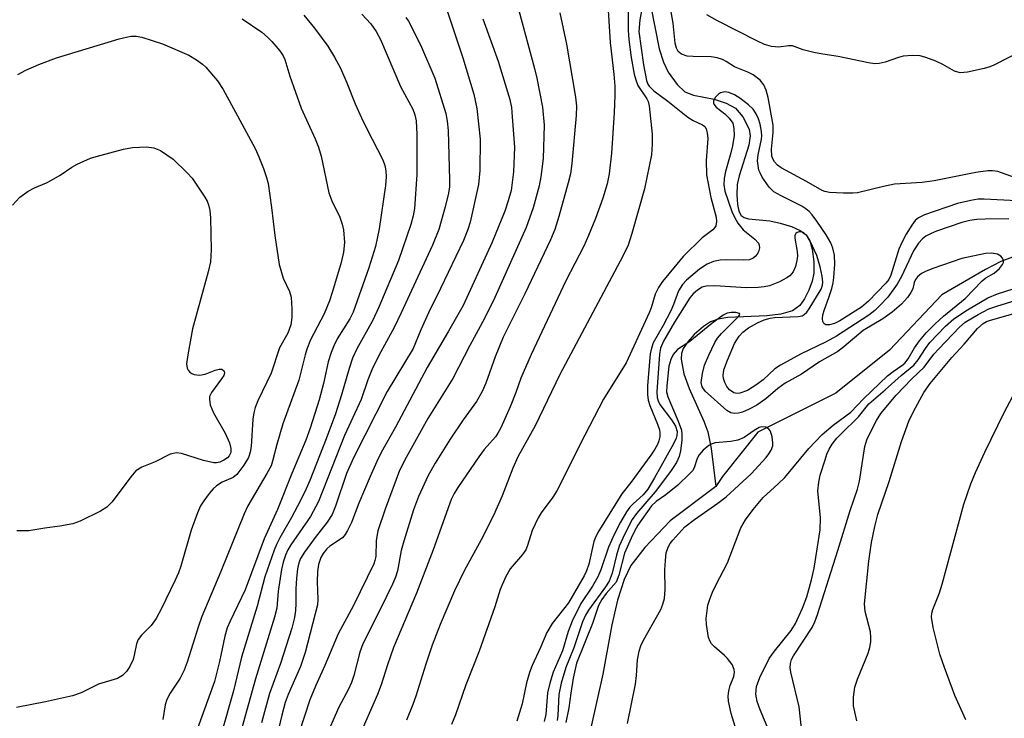
# Model space of a CAD drawing. Units: inches. Extents: x 1303767 to 1309767, y 565446 to 569446.
# Drawn here: x 1307477 to 1307664, y 565710 to 565843 of the extents above; entities that cross this region are included whole.
import ezdxf

# ---------------------------------------------------------------- set-up
doc = ezdxf.new("R2010")
doc.units = ezdxf.units.IN
doc.header["$MEASUREMENT"] = 0
doc.layers.add('HYDRO-Single Line Stream', color=4, linetype='Continuous')
doc.layers.add('Undefined', color=1, linetype='Continuous')

msp = doc.modelspace()

# ---------------------------------------------------------------- linework, layer by layer
at = {"layer": 'HYDRO-Single Line Stream'}
for points in [[(1307596.48, 565845.05), (1307598.11, 565837), (1307598.91, 565834.46), (1307599.78, 565832.58), (1307601.49, 565830.23), (1307602.95, 565828.86), (1307604.62, 565828.21), (1307608.55, 565827.45), (1307610.81, 565826.67), (1307612.57, 565825.74), (1307613.98, 565824.07), (1307615.16, 565821.73), (1307615.34, 565820.47), (1307615.11, 565818.7), (1307613.28, 565812.91), (1307612.9, 565811.23), (1307612.81, 565809.29), (1307612.93, 565807.48), (1307613.2, 565806.21), (1307613.64, 565805.34), (1307614.21, 565804.98), (1307615.06, 565804.76), (1307619.1, 565804.36), (1307621.06, 565803.93), (1307623.22, 565803.25), (1307624.83, 565802.51), (1307625.99, 565801.67), (1307626.66, 565800.55), (1307627.13, 565798.99), (1307627.46, 565796.55), (1307627.47, 565794.43), (1307627.14, 565792.89), (1307626.49, 565791.17), (1307625.66, 565789.55), (1307624.8, 565788.3), (1307623.43, 565787.29), (1307621.21, 565786.64), (1307618.54, 565786.35), (1307611.09, 565786.03), (1307609.29, 565785.72), (1307607.82, 565785.19), (1307606.52, 565784.32), (1307604.76, 565782.76), (1307603.52, 565781.38), (1307602.66, 565780.12), (1307602.34, 565779.19), (1307602.26, 565778.11), (1307602.76, 565775.31), (1307603.75, 565772.55), (1307606.59, 565766.31), (1307607.34, 565764.32), (1307607.96, 565761.14), (1307608.83, 565753.9)], [(1307665.88, 565797.72), (1307662.96, 565796.64), (1307660.05, 565795.11), (1307651.76, 565790.31), (1307641.81, 565779.82), (1307631.6, 565771.65), (1307616.84, 565764.27), (1307610.1, 565755.85), (1307608.83, 565753.9)], [(1307608.83, 565753.9), (1307600.18, 565747.44), (1307595.38, 565742.34), (1307592.72, 565738.92), (1307591.43, 565736.28), (1307590.19, 565732.36), (1307589.12, 565727.64), (1307587.37, 565718.33), (1307584.02, 565703.3), (1307581.36, 565693.67), (1307575.43, 565677.96), (1307573.3, 565669.01)]]:
    msp.add_lwpolyline(points, dxfattribs=at)
at = {"layer": 'Undefined'}
for points, elevation in [([(1307541.65, 565843.57), (1307543.36, 565841.75), (1307544.35, 565840.32), (1307545.18, 565838.75), (1307548.98, 565829.83), (1307551.31, 565825.56), (1307551.71, 565824.45), (1307551.96, 565823.31), (1307552.09, 565820.72), (1307552.09, 565813.16), (1307551.65, 565806.68), (1307551.4, 565805.3), (1307550.93, 565803.66), (1307548.59, 565796.83), (1307544.84, 565787.94), (1307543.66, 565785.39), (1307540.71, 565780.08), (1307539.88, 565778.26), (1307539.22, 565776.35), (1307537.78, 565771.31), (1307536.63, 565767.72), (1307534.88, 565762.97), (1307531.73, 565755.04), (1307530.8, 565752.93), (1307529.43, 565750.19), (1307528.28, 565748.03), (1307526.04, 565744.17), (1307525.41, 565742.91), (1307524.96, 565741.83), (1307523.23, 565736.76), (1307521.75, 565731.22), (1307518.79, 565721.51), (1307517.28, 565715.14), (1307515.06, 565707.37)], 416), ([(1307476.3, 565832.14), (1307477.85, 565832.98), (1307480.3, 565834.03), (1307483.63, 565835.28), (1307495.56, 565838.92), (1307497.75, 565839.4), (1307498.79, 565839.42), (1307499.88, 565839.25), (1307503.8, 565837.94), (1307508.79, 565835.79), (1307510.26, 565834.93), (1307511.41, 565834.08), (1307512.04, 565833.51), (1307514.22, 565830.91), (1307515.3, 565829.26), (1307518.05, 565824.32), (1307521.36, 565818.09), (1307522.09, 565816.49), (1307522.94, 565814.26), (1307523.53, 565812.58), (1307523.82, 565811.45), (1307524.49, 565806.9), (1307525.09, 565801.58), (1307525.92, 565796.05), (1307526.67, 565793.5), (1307527.9, 565790.96), (1307528.2, 565789.85), (1307528.37, 565787.61), (1307528.33, 565785.98), (1307528.17, 565784.62), (1307527.57, 565783.02), (1307526.02, 565780.25), (1307524.39, 565775.46), (1307521.88, 565770.18), (1307521.37, 565768.9), (1307521.1, 565767.92), (1307520.94, 565766.71), (1307520.64, 565761.53), (1307520.44, 565760.45), (1307520.1, 565759.44), (1307519.24, 565757.99), (1307517.89, 565756.2), (1307517.17, 565755.62), (1307515.14, 565754.75), (1307514.02, 565754.07), (1307513.41, 565753.48), (1307512.67, 565752.59), (1307511.62, 565751.2), (1307510.99, 565750.23), (1307510.41, 565748.91), (1307509.23, 565745.64), (1307507.25, 565738.82), (1307506.8, 565737.52), (1307506.21, 565736.16), (1307503.55, 565730.65), (1307502.58, 565728.9), (1307501.61, 565727.54), (1307499.82, 565725.72), (1307499.19, 565724.9), (1307498.85, 565724.03), (1307498.43, 565721.89), (1307498.2, 565721.08), (1307497.59, 565719.77), (1307496.98, 565718.8), (1307496.17, 565718.04), (1307495.21, 565717.49), (1307491.65, 565716.38), (1307488.37, 565714.77), (1307486.7, 565714.2), (1307481.6, 565713.02), (1307476.06, 565711.95)], 422), ([(1307475.29, 565807.3), (1307476.7, 565808.84), (1307478.26, 565809.98), (1307479.47, 565810.65), (1307481.75, 565811.58), (1307482.72, 565812.06), (1307484.36, 565813.04), (1307486.57, 565814.57), (1307487.57, 565815.11), (1307490.14, 565816.23), (1307491.22, 565816.6), (1307496.36, 565817.96), (1307498.09, 565818.3), (1307500.75, 565818.4), (1307502.16, 565818.24), (1307503.4, 565817.69), (1307505.78, 565816.08), (1307508.46, 565813.5), (1307509.42, 565812.43), (1307511.83, 565808.86), (1307512.24, 565808.11), (1307512.53, 565807.37), (1307512.75, 565806.35), (1307512.88, 565804.94), (1307513, 565798.86), (1307512.87, 565796.6), (1307512.46, 565794.66), (1307509.5, 565783.87), (1307508.58, 565778.92), (1307508.35, 565777.19), (1307508.44, 565776.4), (1307508.66, 565776), (1307508.98, 565775.66), (1307509.36, 565775.38), (1307509.81, 565775.2), (1307510.82, 565775.09), (1307511.88, 565775.25), (1307513.76, 565776.02), (1307514.53, 565776.23), (1307515.08, 565776.17), (1307515.37, 565775.97), (1307515.48, 565775.81), (1307515.55, 565775.42), (1307515.42, 565775), (1307515.01, 565774.35), (1307513.07, 565771.79), (1307512.73, 565771.03), (1307512.68, 565770.5), (1307512.85, 565769.41), (1307513.45, 565767.9), (1307515.7, 565764.08), (1307516.53, 565762.23), (1307516.76, 565761.16), (1307516.74, 565760.4), (1307516.46, 565759.77), (1307516.11, 565759.38), (1307515.45, 565758.9), (1307514.7, 565758.56), (1307514.05, 565758.44), (1307513.55, 565758.44), (1307511.58, 565758.89), (1307507.4, 565760.22), (1307506.42, 565760.31), (1307505.23, 565760.09), (1307502.4, 565758.59), (1307499.88, 565757.58), (1307498.72, 565756.87), (1307497.75, 565755.79), (1307494.25, 565751.04), (1307493.21, 565750.03), (1307492.03, 565749.26), (1307488.13, 565747.37), (1307486.77, 565746.87), (1307484.28, 565746.38), (1307481.43, 565746.03), (1307478.42, 565745.54), (1307477.58, 565745.48), (1307476.12, 565745.52)], 424)]:
    msp.add_lwpolyline(points, dxfattribs=dict(at, elevation=elevation))
for points in [[(1307557.5, 565845.15, 412), (1307560.79, 565835.3, 412), (1307562.91, 565828.43, 412), (1307563.48, 565825.71, 412), (1307564.12, 565819.84, 412), (1307564.06, 565813.89, 412), (1307563.8, 565811.27, 412), (1307562.17, 565804.09, 412), (1307561.74, 565802.73, 412), (1307560.92, 565800.63, 412), (1307556.56, 565791.49, 412), (1307554.28, 565786.92, 412), (1307552.81, 565783.68, 412), (1307551.36, 565780.1, 412), (1307546.41, 565771.98, 412), (1307540.02, 565759.39, 412), (1307538.71, 565756.38, 412), (1307536.65, 565750.2, 412), (1307535.97, 565748.62, 412), (1307535.06, 565747.17, 412), (1307532.76, 565744.23, 412), (1307530.75, 565741.45, 412), (1307530, 565740.25, 412), (1307529.66, 565739.44, 412), (1307529.39, 565738.31, 412), (1307529.23, 565736.55, 412), (1307529.11, 565734.48, 412), (1307529.12, 565731.7, 412), (1307529.04, 565730.4, 412), (1307528.83, 565729.05, 412), (1307528.33, 565727.05, 412), (1307526.2, 565720.32, 412), (1307524.1, 565714.62, 412), (1307522.56, 565709.04, 412)], [(1307588.34, 565845.34, 404), (1307588.81, 565838.23, 404), (1307589.48, 565832.2, 404), (1307589.64, 565829.91, 404), (1307589.66, 565828.21, 404), (1307589.53, 565824.84, 404), (1307589.01, 565817.19, 404), (1307588.6, 565813.25, 404), (1307588.19, 565811.37, 404), (1307587.41, 565808.69, 404), (1307586.02, 565804.82, 404), (1307584.69, 565801.6, 404), (1307583.76, 565799.55, 404), (1307580.34, 565792.95, 404), (1307573.78, 565778.98, 404), (1307571.79, 565774.48, 404), (1307570.87, 565771.8, 404), (1307569.8, 565769.03, 404), (1307568.02, 565765.06, 404), (1307567.47, 565764.05, 404), (1307567, 565763.37, 404), (1307564.87, 565760.93, 404), (1307563.83, 565759.55, 404), (1307559.85, 565753.75, 404), (1307559.15, 565752.62, 404), (1307558.58, 565751.48, 404), (1307555.16, 565741.92, 404), (1307551.99, 565733.7, 404), (1307547.67, 565723.39, 404), (1307546.49, 565720.08, 404), (1307545.28, 565716.26, 404), (1307544.62, 565714.46, 404), (1307541.02, 565706.19, 404)], [(1307592.2, 565844.96, 402), (1307592.22, 565840.47, 402), (1307592.31, 565838.76, 402), (1307592.77, 565835.35, 402), (1307593.32, 565832.22, 402), (1307593.63, 565831.11, 402), (1307594.06, 565830.06, 402), (1307595.76, 565827.51, 402), (1307595.98, 565827.01, 402), (1307596.18, 565826.19, 402), (1307596.77, 565820.79, 402), (1307596.77, 565818.89, 402), (1307596.63, 565816.9, 402), (1307595.33, 565810.43, 402), (1307592.92, 565801.93, 402), (1307592.17, 565799.74, 402), (1307591.21, 565797.65, 402), (1307579.2, 565775.2, 402), (1307574.55, 565765.42, 402), (1307571.23, 565759.57, 402), (1307570.28, 565757.42, 402), (1307568.28, 565752.14, 402), (1307566.6, 565748.44, 402), (1307564.27, 565743.83, 402), (1307561.09, 565737.91, 402), (1307559.22, 565734.1, 402), (1307556.48, 565727.74, 402), (1307555.01, 565723.82, 402), (1307553.78, 565720.2, 402), (1307551.91, 565714.11, 402), (1307551.34, 565712.55, 402), (1307550.12, 565709.58, 402)], [(1307594.91, 565845.25, 400), (1307594.4, 565842.51, 400), (1307594.25, 565840.3, 400), (1307595.14, 565833.95, 400), (1307595.67, 565831.02, 400), (1307595.92, 565830.33, 400), (1307596.18, 565829.9, 400), (1307597.07, 565829.01, 400), (1307599.72, 565827.09, 400), (1307603.54, 565824.01, 400), (1307604.53, 565823.39, 400), (1307606.34, 565822.57, 400), (1307606.73, 565822.24, 400), (1307606.99, 565821.83, 400), (1307607.22, 565821.09, 400), (1307607.31, 565819.97, 400), (1307607.02, 565815.81, 400), (1307607.06, 565813.08, 400), (1307607.91, 565808.8, 400), (1307608.89, 565805.06, 400), (1307608.98, 565804.2, 400), (1307608.86, 565803.42, 400), (1307608.62, 565803.03, 400), (1307608.28, 565802.68, 400), (1307606.25, 565801.12, 400), (1307602.61, 565797.58, 400), (1307598.74, 565792.84, 400), (1307597.94, 565791.68, 400), (1307597.33, 565790.42, 400), (1307596.55, 565787.86, 400), (1307596.17, 565786.88, 400), (1307591.84, 565777.41, 400), (1307587.51, 565770.49, 400), (1307583.97, 565763.67, 400), (1307578.68, 565753.12, 400), (1307577.89, 565751.88, 400), (1307575.67, 565748.93, 400), (1307575.09, 565747.97, 400), (1307573.98, 565745.57, 400), (1307573.1, 565742.72, 400), (1307572.76, 565741.91, 400), (1307572.13, 565741.02, 400), (1307569.82, 565738.3, 400), (1307568.89, 565736.74, 400), (1307567.92, 565734.37, 400), (1307566.89, 565731.1, 400), (1307563.9, 565722.65, 400), (1307561.37, 565716.25, 400), (1307559.4, 565710.61, 400), (1307558.67, 565708.73, 400)], [(1307665.57, 565812.61, 400), (1307662.38, 565813.72, 400), (1307661.34, 565813.87, 400), (1307660.48, 565813.86, 400), (1307658.19, 565813.54, 400), (1307650.31, 565811.93, 400), (1307648, 565811.65, 400), (1307642.76, 565811.3, 400), (1307640.66, 565810.89, 400), (1307635.76, 565809.68, 400), (1307634.88, 565809.59, 400), (1307633.09, 565809.61, 400), (1307630.42, 565809.75, 400), (1307629.56, 565809.9, 400), (1307629.05, 565810.09, 400), (1307626.08, 565811.83, 400), (1307621.22, 565814.44, 400), (1307620.53, 565814.95, 400), (1307619.98, 565815.53, 400), (1307619.72, 565815.98, 400), (1307619.5, 565816.65, 400), (1307619.43, 565817.96, 400), (1307619.74, 565821.14, 400), (1307619.72, 565822.52, 400), (1307618.78, 565827.75, 400), (1307618.39, 565829.14, 400), (1307617.93, 565830.2, 400), (1307617.24, 565831.05, 400), (1307615.92, 565832.06, 400), (1307614.92, 565832.56, 400), (1307612.37, 565833.61, 400), (1307610.81, 565834.63, 400), (1307610.12, 565834.98, 400), (1307609.07, 565835.3, 400), (1307607.98, 565835.49, 400), (1307604.54, 565835.53, 400), (1307603.39, 565835.64, 400), (1307602.33, 565835.97, 400), (1307601.69, 565836.53, 400), (1307601.35, 565837.13, 400), (1307601.09, 565838.1, 400), (1307600.72, 565841.87, 400), (1307599.97, 565846.2, 400)], [(1307518.91, 565842.68, 420), (1307522.63, 565840.17, 420), (1307523.7, 565839.25, 420), (1307524.52, 565838.42, 420), (1307526.05, 565836.65, 420), (1307526.72, 565835.71, 420), (1307527.04, 565834.99, 420), (1307527.97, 565831.79, 420), (1307530.11, 565825.73, 420), (1307532.75, 565819.95, 420), (1307533.4, 565818.32, 420), (1307533.89, 565816.62, 420), (1307535.37, 565809.67, 420), (1307535.95, 565808.14, 420), (1307537.43, 565805.08, 420), (1307537.89, 565803.72, 420), (1307538.18, 565802.62, 420), (1307538.33, 565800.26, 420), (1307538.17, 565798.38, 420), (1307537.72, 565796.46, 420), (1307536.07, 565790.94, 420), (1307535.47, 565789.17, 420), (1307534.47, 565786.72, 420), (1307531.91, 565781.75, 420), (1307531.2, 565779.97, 420), (1307530.88, 565778.92, 420), (1307529.7, 565774.12, 420), (1307526.63, 565765.81, 420), (1307525.47, 565761.87, 420), (1307524.69, 565758.75, 420), (1307524.39, 565757.88, 420), (1307523.62, 565756.39, 420), (1307519.99, 565750.23, 420), (1307519.27, 565748.74, 420), (1307514.85, 565737.79, 420), (1307511.26, 565729.27, 420), (1307510.59, 565727.39, 420), (1307508.46, 565720.59, 420), (1307507.9, 565719.06, 420), (1307507.14, 565717.55, 420), (1307505.27, 565714.69, 420), (1307504.61, 565713.47, 420), (1307504.3, 565712.49, 420), (1307503.85, 565709.7, 420)], [(1307530.62, 565843.41, 418), (1307532.66, 565840.9, 418), (1307535.19, 565837.49, 418), (1307536.45, 565835.42, 418), (1307537.56, 565833.31, 418), (1307538.76, 565830.57, 418), (1307540.36, 565826.54, 418), (1307541.55, 565823.89, 418), (1307542.55, 565821.79, 418), (1307545.6, 565815.91, 418), (1307545.98, 565814.88, 418), (1307546.18, 565813.85, 418), (1307546.23, 565812.73, 418), (1307546.13, 565811.04, 418), (1307544.93, 565802.84, 418), (1307544.25, 565799.49, 418), (1307542.99, 565795.44, 418), (1307539.98, 565787.01, 418), (1307539.33, 565785.76, 418), (1307536.97, 565781.95, 418), (1307536.32, 565780.61, 418), (1307535.81, 565779.34, 418), (1307535.25, 565777.62, 418), (1307534.34, 565773.46, 418), (1307533.55, 565770.39, 418), (1307531.82, 565765.01, 418), (1307530.98, 565762.73, 418), (1307528.36, 565756.42, 418), (1307525.65, 565749.53, 418), (1307523.06, 565743.97, 418), (1307519.45, 565734.28, 418), (1307516.62, 565728.39, 418), (1307516.08, 565727.1, 418), (1307515.61, 565725.54, 418), (1307514.62, 565720.68, 418), (1307513.64, 565716.88, 418), (1307510.43, 565708.01, 418)], [(1307549.99, 565842.94, 414), (1307550.48, 565842.23, 414), (1307552.75, 565837.77, 414), (1307555.5, 565831.43, 414), (1307557.55, 565824.71, 414), (1307557.83, 565823.26, 414), (1307558.04, 565821.5, 414), (1307558.29, 565812.13, 414), (1307558.26, 565810.8, 414), (1307558.06, 565809.63, 414), (1307557.47, 565807.02, 414), (1307556.28, 565802.7, 414), (1307555.06, 565799.76, 414), (1307549.1, 565786.89, 414), (1307547.75, 565784.11, 414), (1307544.87, 565778.78, 414), (1307543.54, 565776.08, 414), (1307542.77, 565774.16, 414), (1307541.48, 565770.43, 414), (1307538.37, 565763.61, 414), (1307533.39, 565751.08, 414), (1307531.87, 565748.22, 414), (1307528.15, 565742.83, 414), (1307527.6, 565741.89, 414), (1307527.15, 565740.92, 414), (1307526.69, 565739.58, 414), (1307526.36, 565738.17, 414), (1307525.76, 565734.03, 414), (1307525.47, 565730.85, 414), (1307525.07, 565729.12, 414), (1307521.43, 565717.39, 414), (1307518.81, 565707.83, 414)], [(1307564.59, 565842.68, 410), (1307567.5, 565834.67, 410), (1307569.75, 565827.39, 410), (1307570.04, 565825.84, 410), (1307570.2, 565824.1, 410), (1307570.59, 565818.35, 410), (1307570.41, 565813.66, 410), (1307569.96, 565810.14, 410), (1307569.44, 565808.13, 410), (1307568.78, 565806.21, 410), (1307566.35, 565800.33, 410), (1307560.86, 565788.27, 410), (1307558.11, 565783.4, 410), (1307554.02, 565776.51, 410), (1307548.05, 565765.16, 410), (1307545.33, 565760.36, 410), (1307544.47, 565758.68, 410), (1307543.19, 565755.84, 410), (1307541.07, 565750.76, 410), (1307539.67, 565747.09, 410), (1307538.94, 565745.55, 410), (1307538.49, 565744.81, 410), (1307537.93, 565744.18, 410), (1307535.57, 565742.58, 410), (1307534.97, 565742.07, 410), (1307534.27, 565741.23, 410), (1307533.87, 565740.48, 410), (1307533.43, 565739.15, 410), (1307533.2, 565737.77, 410), (1307533.17, 565735.82, 410), (1307533.28, 565732.51, 410), (1307533.21, 565731.44, 410), (1307530.89, 565722.4, 410), (1307529.97, 565719.76, 410), (1307527.65, 565714.43, 410), (1307527.08, 565712.94, 410), (1307526.42, 565710.49, 410), (1307524.78, 565703.65, 410)], [(1307571.42, 565844.31, 408), (1307574.44, 565833.3, 408), (1307574.88, 565831.43, 408), (1307575.95, 565825.95, 408), (1307576.24, 565822.52, 408), (1307576.06, 565816.22, 408), (1307575.64, 565812.71, 408), (1307575.27, 565811.01, 408), (1307574.17, 565806.82, 408), (1307572.84, 565803.1, 408), (1307566.87, 565789.82, 408), (1307564.93, 565785.82, 408), (1307562.13, 565780.72, 408), (1307558.88, 565774.43, 408), (1307554.17, 565766.81, 408), (1307550.02, 565759.4, 408), (1307548.81, 565756.98, 408), (1307546.07, 565749.65, 408), (1307544.7, 565745.5, 408), (1307544.38, 565743.69, 408), (1307544.26, 565740.67, 408), (1307544.12, 565739.88, 408), (1307543.92, 565739.24, 408), (1307540.06, 565731.34, 408), (1307537.11, 565725.99, 408), (1307534.63, 565719.93, 408), (1307532.84, 565716.01, 408), (1307531.77, 565713.45, 408), (1307525.41, 565694.07, 408)], [(1307579.2, 565843.84, 406), (1307580.51, 565837.88, 406), (1307582.22, 565827.82, 406), (1307582.41, 565826.12, 406), (1307582.34, 565824.33, 406), (1307581.5, 565815.23, 406), (1307581.22, 565813.26, 406), (1307580.82, 565811.55, 406), (1307579.05, 565805.19, 406), (1307578.26, 565802.7, 406), (1307577.42, 565800.77, 406), (1307572.58, 565790.52, 406), (1307568.49, 565782.25, 406), (1307566.97, 565778.54, 406), (1307565.18, 565773.55, 406), (1307564.5, 565771.98, 406), (1307563.37, 565770.08, 406), (1307560.88, 565766.6, 406), (1307558.4, 565762.93, 406), (1307555.56, 565758.38, 406), (1307554.23, 565756.01, 406), (1307552.36, 565752.02, 406), (1307551.43, 565749.5, 406), (1307549.6, 565743.58, 406), (1307549.13, 565741.76, 406), (1307548.39, 565737.94, 406), (1307548.04, 565736.73, 406), (1307547.47, 565735.4, 406), (1307545.19, 565730.7, 406), (1307541.85, 565724.05, 406), (1307541.26, 565722.46, 406), (1307540.12, 565718.03, 406), (1307539.68, 565716.72, 406), (1307539.11, 565715.47, 406), (1307537.29, 565712.04, 406), (1307534.55, 565705.82, 406)], [(1307667.35, 565836.8, 402), (1307661.65, 565833.93, 402), (1307660.88, 565833.6, 402), (1307659.77, 565833.28, 402), (1307656.65, 565832.6, 402), (1307655.24, 565832.48, 402), (1307654.17, 565832.77, 402), (1307651.92, 565834.05, 402), (1307650.6, 565834.65, 402), (1307648.71, 565835.39, 402), (1307647.61, 565835.69, 402), (1307646.15, 565835.76, 402), (1307644.39, 565835.6, 402), (1307643.54, 565835.37, 402), (1307641.01, 565834.45, 402), (1307639.88, 565834.23, 402), (1307639.02, 565834.19, 402), (1307637.85, 565834.35, 402), (1307632.05, 565835.56, 402), (1307629.18, 565835.98, 402), (1307627.43, 565836.33, 402), (1307625.41, 565836.83, 402), (1307623.38, 565837.55, 402), (1307622.63, 565837.57, 402), (1307620.78, 565837.31, 402), (1307619.42, 565837.45, 402), (1307618.07, 565837.83, 402), (1307616.73, 565838.44, 402), (1307609.14, 565842.32, 402), (1307607.13, 565843.45, 402)], [(1307665.96, 565808.15, 398), (1307659.81, 565808.47, 398), (1307658.65, 565808.45, 398), (1307657.23, 565808.23, 398), (1307654.7, 565807.63, 398), (1307648.46, 565805.47, 398), (1307647.32, 565804.93, 398), (1307646.71, 565804.44, 398), (1307646.03, 565803.55, 398), (1307645.01, 565801.84, 398), (1307644.19, 565800.34, 398), (1307643.6, 565798.98, 398), (1307642.09, 565794.07, 398), (1307641.66, 565793.24, 398), (1307641.12, 565792.54, 398), (1307637.81, 565789.09, 398), (1307636.52, 565787.94, 398), (1307632.39, 565785.36, 398), (1307631.36, 565784.87, 398), (1307630.4, 565784.59, 398), (1307629.72, 565784.62, 398), (1307629.34, 565784.84, 398), (1307629.14, 565785.24, 398), (1307629.08, 565785.74, 398), (1307629.17, 565786.5, 398), (1307629.45, 565787.55, 398), (1307630.32, 565789.83, 398), (1307630.86, 565791.49, 398), (1307631.13, 565792.58, 398), (1307631.27, 565793.59, 398), (1307631.41, 565796.15, 398), (1307631.38, 565797.86, 398), (1307631.08, 565799.18, 398), (1307630.65, 565800.21, 398), (1307629.77, 565801.69, 398), (1307627.99, 565804.32, 398), (1307627.15, 565805.47, 398), (1307626.56, 565806.1, 398), (1307625.91, 565806.66, 398), (1307625.17, 565807.12, 398), (1307621.23, 565809.08, 398), (1307619.88, 565809.89, 398), (1307618.97, 565810.77, 398), (1307617.63, 565812.67, 398), (1307617.23, 565813.44, 398), (1307617.03, 565813.99, 398), (1307616.85, 565814.86, 398), (1307616.78, 565815.73, 398), (1307616.88, 565816.86, 398), (1307617.53, 565819.85, 398), (1307617.57, 565820.5, 398), (1307617.5, 565821.33, 398), (1307617.24, 565822.73, 398), (1307616.95, 565823.72, 398), (1307616.52, 565824.65, 398), (1307615.93, 565825.53, 398), (1307615.07, 565826.35, 398), (1307613.39, 565827.64, 398), (1307612.38, 565828.25, 398), (1307611.32, 565828.7, 398), (1307610.52, 565828.82, 398), (1307609.76, 565828.67, 398), (1307609.32, 565828.41, 398), (1307608.78, 565827.81, 398), (1307608.43, 565827.12, 398), (1307608.38, 565826.68, 398), (1307608.45, 565826.48, 398), (1307608.91, 565825.92, 398), (1307610.55, 565824.68, 398), (1307611.4, 565823.84, 398), (1307612.04, 565822.89, 398), (1307612.27, 565821.91, 398), (1307612.3, 565820.58, 398), (1307612.03, 565818.61, 398), (1307611.71, 565817.27, 398), (1307610.68, 565813.74, 398), (1307610.4, 565812.37, 398), (1307610.33, 565811.27, 398), (1307610.53, 565810, 398), (1307611.89, 565806.11, 398), (1307612.37, 565805.07, 398), (1307613.05, 565803.9, 398), (1307614.03, 565802.65, 398), (1307616.27, 565800.87, 398), (1307616.92, 565800.11, 398), (1307617.09, 565799.71, 398), (1307617.13, 565799.25, 398), (1307616.92, 565798.48, 398), (1307616.67, 565798, 398), (1307616.33, 565797.58, 398), (1307615.93, 565797.28, 398), (1307615.23, 565796.98, 398), (1307614.08, 565796.86, 398), (1307610.83, 565796.95, 398), (1307609.66, 565796.91, 398), (1307608.38, 565796.63, 398), (1307607.19, 565796.15, 398), (1307605.72, 565795.21, 398), (1307603.28, 565793.09, 398), (1307602.49, 565792.24, 398), (1307601.78, 565791.09, 398), (1307600.79, 565788.45, 398), (1307600.28, 565787.29, 398), (1307598.82, 565784.47, 398), (1307596.97, 565781.21, 398), (1307596.6, 565780.17, 398), (1307596.39, 565779.14, 398), (1307595.87, 565773.13, 398), (1307595.84, 565771.4, 398), (1307596.01, 565770.29, 398), (1307596.29, 565769.33, 398), (1307597.79, 565765.75, 398), (1307598.13, 565764.68, 398), (1307598.21, 565764.15, 398), (1307598.18, 565763.36, 398), (1307598.03, 565762.58, 398), (1307597.77, 565761.9, 398), (1307597.28, 565761, 398), (1307596.51, 565759.85, 398), (1307592.73, 565754.68, 398), (1307591, 565752.51, 398), (1307586.45, 565745.19, 398), (1307585.91, 565744.15, 398), (1307585.66, 565743.46, 398), (1307584.71, 565739.17, 398), (1307584.3, 565737.93, 398), (1307583.86, 565736.99, 398), (1307580.89, 565731.83, 398), (1307577.76, 565727.89, 398), (1307576.77, 565726.22, 398), (1307575.55, 565723.34, 398), (1307573.97, 565719.93, 398), (1307573.45, 565718.59, 398), (1307572.9, 565716.67, 398), (1307572.05, 565712.69, 398), (1307571.09, 565709.35, 398)], [(1307664.49, 565804.73, 396), (1307659.97, 565804.7, 396), (1307658.37, 565804.6, 396), (1307657.08, 565804.4, 396), (1307655.52, 565804.01, 396), (1307650.77, 565802.4, 396), (1307649.7, 565801.95, 396), (1307648.72, 565801.42, 396), (1307648.06, 565800.93, 396), (1307647.31, 565800.12, 396), (1307646.39, 565798.65, 396), (1307644.11, 565793.8, 396), (1307643.28, 565792.36, 396), (1307641.47, 565789.87, 396), (1307640.07, 565788.32, 396), (1307639, 565787.33, 396), (1307637.86, 565786.47, 396), (1307631.78, 565782.46, 396), (1307629.78, 565781.39, 396), (1307624.9, 565779.03, 396), (1307621.1, 565776.97, 396), (1307620.07, 565776.24, 396), (1307617.82, 565774.16, 396), (1307616.64, 565773.26, 396), (1307614.86, 565772.17, 396), (1307613.38, 565771.66, 396), (1307612.89, 565771.61, 396), (1307612.23, 565771.73, 396), (1307611.44, 565772.27, 396), (1307610.94, 565772.92, 396), (1307610.53, 565773.66, 396), (1307610.27, 565774.44, 396), (1307610.21, 565774.97, 396), (1307610.37, 565776.1, 396), (1307611.04, 565777.9, 396), (1307612.39, 565781.06, 396), (1307613.28, 565782.47, 396), (1307613.98, 565783.24, 396), (1307615.05, 565784.03, 396), (1307616.75, 565785.02, 396), (1307618.05, 565785.56, 396), (1307619.15, 565785.86, 396), (1307619.97, 565785.99, 396), (1307624.49, 565786.18, 396), (1307625.22, 565786.35, 396), (1307625.64, 565786.56, 396), (1307626.11, 565787.01, 396), (1307626.58, 565787.67, 396), (1307628.85, 565791.37, 396), (1307629.11, 565792.15, 396), (1307629.15, 565792.69, 396), (1307629.01, 565793.86, 396), (1307628.64, 565795.62, 396), (1307628, 565797.78, 396), (1307626.75, 565800.47, 396), (1307626.16, 565801.46, 396), (1307625.52, 565802.09, 396), (1307625.13, 565802.24, 396), (1307624.69, 565802.26, 396), (1307624.29, 565802.17, 396), (1307624, 565801.95, 396), (1307623.86, 565801.56, 396), (1307623.86, 565801.06, 396), (1307624.26, 565798.53, 396), (1307624.33, 565797.69, 396), (1307624.24, 565796.82, 396), (1307623.97, 565795.69, 396), (1307623.52, 565794.68, 396), (1307622.88, 565793.94, 396), (1307622.22, 565793.45, 396), (1307620.91, 565792.77, 396), (1307619.02, 565792.02, 396), (1307618, 565791.8, 396), (1307616.89, 565791.69, 396), (1307614.61, 565791.67, 396), (1307608.66, 565792.03, 396), (1307606.98, 565791.97, 396), (1307606.27, 565791.76, 396), (1307605.36, 565791.21, 396), (1307604.57, 565790.52, 396), (1307603.91, 565789.76, 396), (1307600.99, 565785.11, 396), (1307598.89, 565781.52, 396), (1307598.32, 565780.17, 396), (1307598.13, 565779.05, 396), (1307597.67, 565771.91, 396), (1307597.69, 565770.85, 396), (1307597.88, 565770.18, 396), (1307598.24, 565769.5, 396), (1307600.43, 565766.58, 396), (1307601.18, 565765.39, 396), (1307601.51, 565764.34, 396), (1307601.45, 565763.62, 396), (1307601.28, 565763.09, 396), (1307600.78, 565762.05, 396), (1307597.2, 565755.57, 396), (1307595.93, 565753.43, 396), (1307595.07, 565752.34, 396), (1307593.12, 565750.63, 396), (1307592.54, 565750.01, 396), (1307591.91, 565749.09, 396), (1307590.77, 565747.15, 396), (1307589.61, 565744.91, 396), (1307588.46, 565742.4, 396), (1307586.98, 565738.09, 396), (1307586.46, 565736.77, 396), (1307585.42, 565734.98, 396), (1307583.24, 565731.7, 396), (1307581.58, 565728.34, 396), (1307580.82, 565726.37, 396), (1307579.76, 565722.76, 396), (1307577.97, 565718.68, 396), (1307577.3, 565716.62, 396), (1307576.88, 565714.74, 396), (1307576.58, 565710.62, 396), (1307576.28, 565709.31, 396)], [(1307613.25, 565705.87, 394), (1307611.77, 565710.86, 394), (1307611.23, 565713.19, 394), (1307611.17, 565714.14, 394), (1307611.28, 565715.15, 394), (1307611.55, 565716.16, 394), (1307612.26, 565717.89, 394), (1307612.39, 565718.66, 394), (1307612.35, 565719.16, 394), (1307611.92, 565720.14, 394), (1307611.08, 565721.28, 394), (1307610.5, 565721.87, 394), (1307608.61, 565723.47, 394), (1307608.05, 565724.06, 394), (1307607.75, 565724.5, 394), (1307607.47, 565725.25, 394), (1307607.3, 565726.07, 394), (1307607.07, 565727.76, 394), (1307607.03, 565728.89, 394), (1307607.35, 565731.43, 394), (1307607.68, 565732.54, 394), (1307608.22, 565733.89, 394), (1307608.85, 565735.22, 394), (1307611.07, 565739.44, 394), (1307613.59, 565746.06, 394), (1307614.46, 565747.57, 394), (1307615.95, 565749.59, 394), (1307617.84, 565751.82, 394), (1307620.69, 565754.42, 394), (1307621.92, 565755.66, 394), (1307626.49, 565761.12, 394), (1307629.02, 565763.79, 394), (1307631.12, 565765.59, 394), (1307634.5, 565768.06, 394), (1307636.91, 565770.56, 394), (1307641.46, 565774.91, 394), (1307642.49, 565775.76, 394), (1307644.18, 565776.9, 394), (1307644.74, 565777.37, 394), (1307645.34, 565778.15, 394), (1307646.57, 565780.24, 394), (1307647.52, 565781.58, 394), (1307648.8, 565783.09, 394), (1307650.46, 565784.83, 394), (1307652.07, 565786.25, 394), (1307656.16, 565789.6, 394), (1307659.4, 565792.99, 394), (1307660.09, 565793.51, 394), (1307661.68, 565794.45, 394), (1307662.7, 565795.31, 394), (1307663.29, 565796.06, 394), (1307663.44, 565796.44, 394), (1307663.44, 565796.84, 394), (1307663.25, 565797.25, 394), (1307662.95, 565797.62, 394), (1307662.31, 565798.01, 394), (1307661.19, 565798.19, 394), (1307660.02, 565798.13, 394), (1307655.53, 565797.2, 394), (1307650.04, 565795.31, 394), (1307648.67, 565794.77, 394), (1307647.89, 565794.37, 394), (1307647.14, 565793.75, 394), (1307646.75, 565793.22, 394), (1307646.53, 565792.67, 394), (1307646.23, 565791.44, 394), (1307645.86, 565790.74, 394), (1307645.22, 565789.83, 394), (1307644.08, 565788.55, 394), (1307642.32, 565787.02, 394), (1307640.52, 565785.78, 394), (1307636.82, 565783.51, 394), (1307633.12, 565780.42, 394), (1307631.99, 565779.57, 394), (1307628.51, 565777.57, 394), (1307625.11, 565775.23, 394), (1307622.02, 565773.55, 394), (1307620.6, 565772.52, 394), (1307618.31, 565770.57, 394), (1307616.62, 565769.37, 394), (1307615.17, 565768.58, 394), (1307613.91, 565768.05, 394), (1307613.12, 565767.84, 394), (1307612.33, 565767.78, 394), (1307611.67, 565767.93, 394), (1307610.96, 565768.35, 394), (1307606.81, 565772.03, 394), (1307606.22, 565772.85, 394), (1307606.06, 565773.67, 394), (1307606.28, 565775.36, 394), (1307606.71, 565776.95, 394), (1307607.52, 565778.87, 394), (1307608.67, 565781.27, 394), (1307609.19, 565782.1, 394), (1307609.89, 565782.95, 394), (1307613.18, 565786.25, 394), (1307613.38, 565786.55, 394), (1307613.34, 565786.76, 394), (1307612.66, 565786.98, 394), (1307611.74, 565786.97, 394), (1307611.02, 565786.8, 394), (1307610.25, 565786.42, 394), (1307608.11, 565784.85, 394), (1307603.93, 565781.48, 394), (1307601.58, 565779.91, 394), (1307600.71, 565778.98, 394), (1307600.27, 565778.05, 394), (1307599.94, 565776.76, 394), (1307599.53, 565773.02, 394), (1307599.49, 565771.89, 394), (1307599.71, 565770.95, 394), (1307601.71, 565766.33, 394), (1307602.3, 565764.65, 394), (1307602.4, 565763.81, 394), (1307602.36, 565762.67, 394), (1307602.15, 565760.67, 394), (1307601.91, 565759.62, 394), (1307601.37, 565758.47, 394), (1307600.22, 565756.79, 394), (1307597.3, 565752.94, 394), (1307593.79, 565748.83, 394), (1307592.97, 565747.67, 394), (1307591.54, 565744.94, 394), (1307590.52, 565742.57, 394), (1307589.97, 565740.89, 394), (1307589.13, 565737.46, 394), (1307588.57, 565735.94, 394), (1307587.88, 565734.86, 394), (1307584.67, 565730.45, 394), (1307584.1, 565729.49, 394), (1307583.51, 565728.22, 394), (1307581.91, 565723.28, 394), (1307580.36, 565719.56, 394), (1307579.48, 565716.62, 394), (1307579.05, 565714.43, 394), (1307578.84, 565710.48, 394), (1307578.69, 565709.49, 394)], [(1307619.4, 565706.43, 396), (1307617.26, 565711.53, 396), (1307616.67, 565713.12, 396), (1307616.44, 565714.51, 396), (1307616.57, 565715.93, 396), (1307617.21, 565717.69, 396), (1307618.99, 565721.26, 396), (1307619.99, 565722.65, 396), (1307623.13, 565726.6, 396), (1307623.95, 565727.89, 396), (1307625.32, 565730.82, 396), (1307626.1, 565733, 396), (1307627.01, 565736.22, 396), (1307627.54, 565738.42, 396), (1307628.63, 565745.67, 396), (1307628.69, 565747.99, 396), (1307628.24, 565753.13, 396), (1307628.37, 565754.73, 396), (1307628.65, 565756.06, 396), (1307629.57, 565759.02, 396), (1307629.92, 565760.05, 396), (1307630.38, 565761.04, 396), (1307630.95, 565761.98, 396), (1307631.81, 565763.07, 396), (1307632.56, 565763.88, 396), (1307635.9, 565767.13, 396), (1307637.87, 565769.64, 396), (1307640.98, 565772.25, 396), (1307644.02, 565774.98, 396), (1307646.41, 565776.95, 396), (1307647.25, 565777.98, 396), (1307648.62, 565780.11, 396), (1307649.49, 565781.25, 396), (1307652.45, 565784.39, 396), (1307654.04, 565785.76, 396), (1307656.61, 565787.48, 396), (1307660.51, 565789.73, 396), (1307662.35, 565790.47, 396), (1307665.32, 565791.43, 396)], [(1307625.15, 565707.43, 398), (1307624.64, 565712.08, 398), (1307623.11, 565718.68, 398), (1307622.98, 565719.53, 398), (1307623, 565720.34, 398), (1307623.21, 565721.09, 398), (1307623.58, 565721.77, 398), (1307627.14, 565727.18, 398), (1307627.63, 565728.21, 398), (1307628.15, 565729.6, 398), (1307632.03, 565741.8, 398), (1307634.32, 565749.4, 398), (1307635.75, 565753.42, 398), (1307636.1, 565754.97, 398), (1307637.12, 565761.55, 398), (1307637.51, 565762.77, 398), (1307638.42, 565764.65, 398), (1307639.37, 565766.43, 398), (1307640.2, 565767.78, 398), (1307643.06, 565771.24, 398), (1307646.03, 565774.34, 398), (1307648.41, 565776.56, 398), (1307650.25, 565779.02, 398), (1307651.16, 565780.07, 398), (1307655.11, 565784.18, 398), (1307656.2, 565785.1, 398), (1307658.65, 565786.6, 398), (1307660.66, 565787.63, 398), (1307662.18, 565788.17, 398), (1307667.68, 565789.87, 398)], [(1307635.6, 565709.47, 400), (1307634.96, 565712.3, 400), (1307634.95, 565713.95, 400), (1307635.26, 565715.83, 400), (1307635.77, 565717.37, 400), (1307637.75, 565722.26, 400), (1307638.06, 565723.36, 400), (1307638.25, 565724.46, 400), (1307638.29, 565725.29, 400), (1307638.18, 565726.34, 400), (1307637.19, 565730.21, 400), (1307637.08, 565731.65, 400), (1307637.88, 565739.75, 400), (1307638.39, 565743.27, 400), (1307639.05, 565746.36, 400), (1307639.62, 565748.59, 400), (1307641.78, 565754.86, 400), (1307644.07, 565762.46, 400), (1307645.48, 565766.33, 400), (1307646.35, 565768.17, 400), (1307648.35, 565771.77, 400), (1307649.54, 565773.48, 400), (1307653.64, 565778.41, 400), (1307656.01, 565780.96, 400), (1307658.53, 565783.94, 400), (1307659.6, 565784.89, 400), (1307660.25, 565785.24, 400), (1307660.98, 565785.51, 400), (1307665.21, 565786.72, 400)], [(1307656.33, 565709.62, 402), (1307654.25, 565714.27, 402), (1307652.24, 565719.57, 402), (1307651.38, 565722.08, 402), (1307650.11, 565727.16, 402), (1307649.8, 565729.14, 402), (1307649.85, 565729.86, 402), (1307650.02, 565730.58, 402), (1307651.28, 565733.72, 402), (1307651.81, 565735.37, 402), (1307655.92, 565750.57, 402), (1307657.28, 565754.44, 402), (1307658.13, 565756.61, 402), (1307659.92, 565760.44, 402), (1307663.61, 565767.97, 402), (1307665.83, 565772.18, 402)], [(1307592.09, 565708.92, 392), (1307593.56, 565716.41, 392), (1307593.78, 565718.07, 392), (1307593.94, 565721, 392), (1307594.3, 565722.64, 392), (1307594.63, 565723.7, 392), (1307595.11, 565724.75, 392), (1307598.37, 565730.57, 392), (1307598.78, 565731.6, 392), (1307599.07, 565732.67, 392), (1307599.22, 565734.38, 392), (1307599.19, 565738.1, 392), (1307599.27, 565739.88, 392), (1307599.44, 565741.34, 392), (1307599.77, 565742.43, 392), (1307600.19, 565743.13, 392), (1307600.67, 565743.75, 392), (1307602.96, 565746.26, 392), (1307604.81, 565747.68, 392), (1307609.21, 565750.74, 392), (1307610.78, 565751.98, 392), (1307615.53, 565756.35, 392), (1307618.39, 565759.41, 392), (1307618.92, 565760.11, 392), (1307619.36, 565760.85, 392), (1307619.65, 565761.63, 392), (1307619.69, 565762.19, 392), (1307619.53, 565763.34, 392), (1307619.2, 565764.41, 392), (1307618.92, 565764.84, 392), (1307618.31, 565765.18, 392), (1307617.58, 565765.25, 392), (1307617.09, 565765.1, 392), (1307616.13, 565764.56, 392), (1307614.22, 565763.25, 392), (1307613.01, 565762.75, 392), (1307611.71, 565762.48, 392), (1307608.73, 565762.19, 392), (1307607.97, 565761.98, 392), (1307607.49, 565761.72, 392), (1307606.41, 565760.81, 392), (1307605.67, 565759.96, 392), (1307605.31, 565759.25, 392), (1307604.71, 565757.47, 392), (1307604.39, 565756.92, 392), (1307603.87, 565756.3, 392), (1307601.61, 565754.21, 392), (1307599.34, 565752.37, 392), (1307597.51, 565751.11, 392), (1307596.65, 565750.24, 392), (1307594.06, 565746.6, 392), (1307593.38, 565745.44, 392), (1307592.75, 565744.14, 392), (1307591.53, 565741.3, 392), (1307590.41, 565737.08, 392), (1307589.9, 565735.79, 392), (1307588, 565733.61, 392), (1307587.22, 565732.45, 392), (1307586.59, 565731.32, 392), (1307585.42, 565727.91, 392), (1307582.39, 565720.38, 392), (1307581.78, 565717.57, 392), (1307581.29, 565714.69, 392), (1307580.95, 565711.88, 392), (1307580.35, 565709.1, 392)]]:
    msp.add_polyline3d(points, dxfattribs=at)

doc.saveas('drawing.dxf')
